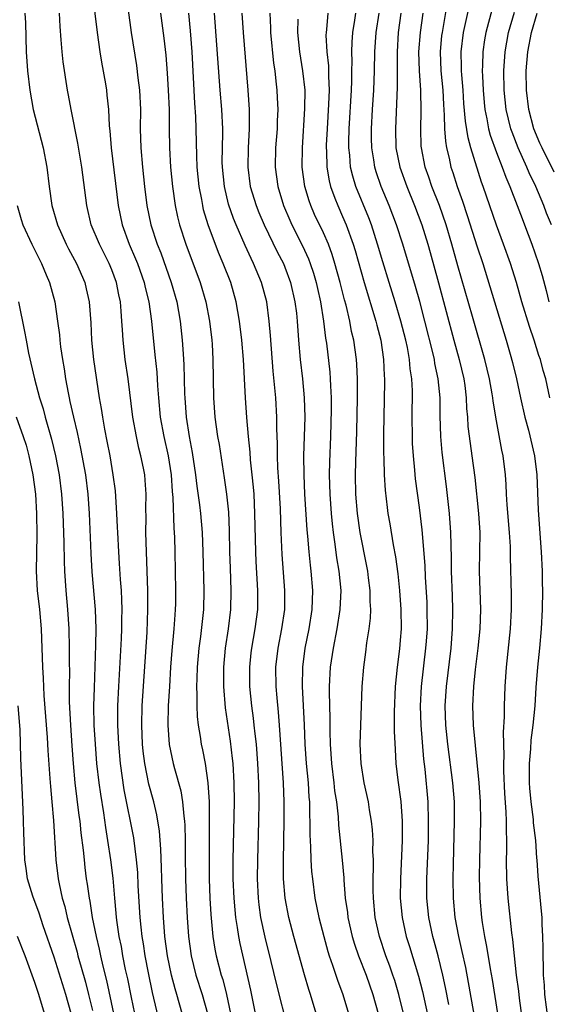
# Model space of a CAD drawing. Units: inches. Extents: x 2604000 to 2607000, y 1485000 to 1488000.
# Drawn here: x 2604335 to 2604390, y 1485954 to 1486056 of the extents above; entities that cross this region are included whole.
import ezdxf

# ---------------------------------------------------------------- set-up
doc = ezdxf.new("R2010")
doc.units = ezdxf.units.IN
doc.header["$MEASUREMENT"] = 0
doc.layers.add('LD26041485_2ft', color=212, linetype='Continuous')

msp = doc.modelspace()

# ---------------------------------------------------------------- linework, layer by layer
at = {"layer": 'LD26041485_2ft'}
for points, elevation in [([(2604343.01, 1486058.99), (2604343.47, 1486055), (2604343.75, 1486053), (2604343.92, 1486051.92), (2604344.33, 1486049.67), (2604344.44, 1486049), (2604344.5, 1486048.5), (2604344.64, 1486047), (2604344.72, 1486045.28), (2604344.78, 1486044.78), (2604344.92, 1486043), (2604345.67, 1486037), (2604346.09, 1486035), (2604346.82, 1486033), (2604347.48, 1486031.48), (2604347.67, 1486031), (2604348.37, 1486029), (2604348.48, 1486028.48), (2604348.84, 1486027), (2604349.12, 1486025), (2604349.49, 1486021.49), (2604349.67, 1486019.67), (2604349.74, 1486018.26), (2604349.84, 1486017), (2604350.04, 1486015), (2604350.4, 1486013), (2604350.86, 1486011), (2604351.18, 1486009), (2604351.29, 1486007.29), (2604351.36, 1486006.64), (2604351.45, 1486003.45), (2604351.49, 1486003), (2604351.51, 1486002.49), (2604351.56, 1486001), (2604351.62, 1485997), (2604351.61, 1485995.61), (2604351.59, 1485995), (2604351.54, 1485994.46), (2604351.45, 1485993), (2604351.25, 1485990.75), (2604351.12, 1485989), (2604350.99, 1485987), (2604350.87, 1485985), (2604350.82, 1485983), (2604350.96, 1485980.96), (2604351.39, 1485979), (2604351.52, 1485978.48), (2604352.17, 1485976.17), (2604352.36, 1485975), (2604352.48, 1485973.52), (2604352.57, 1485973), (2604352.6, 1485972.6), (2604352.63, 1485971), (2604352.63, 1485969.37), (2604352.67, 1485967), (2604352.74, 1485965), (2604352.85, 1485963), (2604352.99, 1485961), (2604353.24, 1485959), (2604353.74, 1485957), (2604354.4, 1485955), (2604354.94, 1485953)], 10072), ([(2604379.89, 1486058.11), (2604379.34, 1486055), (2604379.3, 1486054.7), (2604379.15, 1486053), (2604379.23, 1486051), (2604379.43, 1486049), (2604379.5, 1486047.5), (2604379.58, 1486046.42), (2604379.6, 1486045), (2604379.69, 1486043.69), (2604379.81, 1486043), (2604380.08, 1486041.92), (2604380.27, 1486041), (2604380.46, 1486040.46), (2604380.91, 1486039), (2604381.46, 1486037.46), (2604381.97, 1486035.97), (2604383, 1486032.73), (2604383.57, 1486031), (2604384.81, 1486027), (2604386.02, 1486023), (2604386.43, 1486021.57), (2604386.68, 1486020.68), (2604387.08, 1486019), (2604387.51, 1486017), (2604387.96, 1486015), (2604388.33, 1486013.67), (2604388.97, 1486011), (2604389.2, 1486009), (2604389.35, 1486005.35), (2604389.66, 1486001), (2604389.75, 1485999), (2604389.77, 1485997.77), (2604389.78, 1485997), (2604389.76, 1485995), (2604389.66, 1485993), (2604389.48, 1485991), (2604389.28, 1485989), (2604389.11, 1485986.89), (2604388.98, 1485984.98), (2604388.79, 1485983), (2604388.58, 1485981.41), (2604388.54, 1485980.54), (2604388.4, 1485979), (2604388.39, 1485977), (2604388.43, 1485976.43), (2604388.56, 1485975), (2604388.81, 1485973.19), (2604388.83, 1485972.83), (2604389.05, 1485971), (2604389.17, 1485969.17), (2604389.2, 1485969), (2604389.3, 1485967.3), (2604389.66, 1485963.66), (2604389.71, 1485963), (2604389.72, 1485962.28), (2604389.8, 1485961), (2604389.84, 1485959.84), (2604389.82, 1485959), (2604389.87, 1485957.87), (2604389.87, 1485957), (2604389.96, 1485955.96), (2604390.01, 1485955), (2604390.34, 1485952.34)], 10046), ([(2604335.96, 1486057), (2604336.01, 1486056.01), (2604336.11, 1486053), (2604336.24, 1486051), (2604336.46, 1486049), (2604336.82, 1486047), (2604337.86, 1486043), (2604338.23, 1486041), (2604338.48, 1486039), (2604338.78, 1486037), (2604339.35, 1486035), (2604340.26, 1486033), (2604340.5, 1486032.5), (2604341.32, 1486031), (2604342.18, 1486029), (2604342.34, 1486028.34), (2604342.64, 1486027), (2604342.82, 1486024.82), (2604342.9, 1486023), (2604343.11, 1486021), (2604343.69, 1486017), (2604343.9, 1486015.9), (2604344.03, 1486015), (2604344.24, 1486013.76), (2604344.5, 1486012.5), (2604344.78, 1486011), (2604345.11, 1486009), (2604345.34, 1486007.34), (2604345.5, 1486005), (2604345.57, 1486003.57), (2604345.58, 1486003), (2604345.69, 1486001), (2604345.78, 1485999.78), (2604345.87, 1485998.13), (2604345.96, 1485997), (2604346.01, 1485996.01), (2604346.04, 1485995), (2604346.02, 1485993.98), (2604346.02, 1485993), (2604345.98, 1485991.98), (2604345.69, 1485987), (2604345.6, 1485985), (2604345.59, 1485983), (2604345.69, 1485981), (2604345.88, 1485979), (2604346.26, 1485976.26), (2604347.26, 1485971.26), (2604347.55, 1485969), (2604347.66, 1485967.66), (2604347.72, 1485966.28), (2604347.92, 1485963), (2604348.01, 1485961.99), (2604348.12, 1485961), (2604348.25, 1485960.25), (2604348.43, 1485959), (2604348.77, 1485957.23), (2604349.2, 1485955.2), (2604349.97, 1485951.97)], 10076), ([(2604352.33, 1485953), (2604351.77, 1485955), (2604351.58, 1485955.58), (2604351.2, 1485957), (2604350.78, 1485959), (2604350.53, 1485961), (2604350.38, 1485963), (2604350.27, 1485965), (2604350.2, 1485967), (2604350.18, 1485968.18), (2604350.11, 1485970.11), (2604349.96, 1485971.96), (2604349.68, 1485973.68), (2604349.36, 1485975), (2604348.86, 1485976.86), (2604348.44, 1485979), (2604348.27, 1485980.27), (2604348.19, 1485981), (2604348.11, 1485983), (2604348.16, 1485985), (2604348.67, 1485992.67), (2604348.76, 1485995), (2604348.74, 1485997), (2604348.55, 1486003), (2604348.56, 1486004.56), (2604348.54, 1486005.46), (2604348.56, 1486007), (2604348.47, 1486008.47), (2604348.42, 1486009), (2604348.29, 1486009.71), (2604348.02, 1486011), (2604347.8, 1486011.8), (2604347.56, 1486013), (2604347.19, 1486015), (2604346.69, 1486019), (2604346.4, 1486021), (2604346.17, 1486023), (2604346.1, 1486024.1), (2604346.06, 1486025), (2604345.99, 1486026.01), (2604345.89, 1486027), (2604345.73, 1486027.73), (2604345.49, 1486029), (2604345, 1486030.34), (2604344.74, 1486031), (2604343.72, 1486033), (2604342.87, 1486035), (2604342.4, 1486037), (2604341.89, 1486041), (2604341.48, 1486043.48), (2604340.76, 1486047), (2604340.5, 1486048.5), (2604340.4, 1486049), (2604339.95, 1486051.95), (2604339.83, 1486053), (2604339.75, 1486054.25), (2604339.63, 1486055.63), (2604339.57, 1486057)], 10074), ([(2604346.69, 1486057.31), (2604347.01, 1486055), (2604347.56, 1486051.56), (2604347.71, 1486050.3), (2604347.88, 1486049), (2604347.97, 1486047), (2604347.96, 1486045), (2604348.01, 1486043), (2604348.18, 1486041), (2604348.4, 1486039), (2604348.66, 1486037), (2604349.06, 1486035), (2604349.72, 1486033), (2604350.09, 1486032.09), (2604351.19, 1486029), (2604351.76, 1486027), (2604352.12, 1486025), (2604352.33, 1486023), (2604352.41, 1486021.59), (2604352.46, 1486021), (2604352.49, 1486020.49), (2604352.57, 1486017.43), (2604352.59, 1486017), (2604352.74, 1486015), (2604353.03, 1486013), (2604353.35, 1486011.35), (2604353.7, 1486009), (2604353.84, 1486007.84), (2604354.11, 1486005.89), (2604354.22, 1486005), (2604354.4, 1486003), (2604354.47, 1486001), (2604354.56, 1485997), (2604354.52, 1485995), (2604354.21, 1485992.21), (2604354.04, 1485991), (2604353.87, 1485989), (2604353.83, 1485987.83), (2604353.82, 1485987), (2604353.85, 1485986.15), (2604353.84, 1485985), (2604353.88, 1485983.88), (2604353.98, 1485983), (2604354.19, 1485981.81), (2604354.3, 1485981), (2604354.43, 1485980.43), (2604354.7, 1485979), (2604354.99, 1485976.99), (2604355.11, 1485975), (2604355.13, 1485973), (2604355.11, 1485969), (2604355.13, 1485967), (2604355.2, 1485965), (2604355.31, 1485963.31), (2604355.52, 1485961), (2604355.71, 1485959.71), (2604355.85, 1485959), (2604356.38, 1485957), (2604356.53, 1485956.53), (2604356.94, 1485955), (2604357.36, 1485953)], 10070), ([(2604350.06, 1486057), (2604350.42, 1486054.42), (2604350.63, 1486052.63), (2604350.77, 1486050.77), (2604350.87, 1486049), (2604350.95, 1486047), (2604350.96, 1486045), (2604351, 1486043), (2604351.12, 1486041), (2604351.32, 1486039), (2604351.59, 1486037), (2604351.84, 1486035.84), (2604352.05, 1486035), (2604352.69, 1486033), (2604354.19, 1486029), (2604354.79, 1486027), (2604355.16, 1486025), (2604355.39, 1486023), (2604355.42, 1486022.58), (2604355.51, 1486021), (2604355.58, 1486017), (2604355.73, 1486015), (2604356, 1486013), (2604356.15, 1486012.15), (2604356.69, 1486008.69), (2604356.94, 1486007), (2604357.12, 1486005.12), (2604357.21, 1486003.21), (2604357.25, 1486001), (2604357.3, 1485999.3), (2604357.39, 1485997), (2604357.36, 1485995), (2604357.11, 1485993), (2604356.8, 1485991), (2604356.62, 1485989), (2604356.62, 1485987), (2604356.8, 1485984.8), (2604357.32, 1485981.32), (2604357.53, 1485979.53), (2604357.57, 1485979), (2604357.68, 1485977), (2604357.71, 1485975), (2604357.6, 1485969), (2604357.6, 1485967), (2604357.68, 1485965), (2604357.78, 1485963.78), (2604357.86, 1485963), (2604358.04, 1485961.96), (2604358.16, 1485961), (2604358.3, 1485960.3), (2604359.42, 1485955.42), (2604359.92, 1485953)], 10068), ([(2604363.35, 1485951.35), (2604362.13, 1485956.13), (2604361.58, 1485958.42), (2604360.94, 1485960.94), (2604360.51, 1485963), (2604360.32, 1485964.32), (2604360.25, 1485965), (2604360.15, 1485967), (2604360.17, 1485969), (2604360.28, 1485973), (2604360.31, 1485975), (2604360.28, 1485977), (2604360.18, 1485979), (2604360.03, 1485981), (2604359.9, 1485982.1), (2604359.82, 1485983), (2604359.73, 1485983.73), (2604359.55, 1485985), (2604359.36, 1485987), (2604359.34, 1485989), (2604359.49, 1485990.51), (2604359.55, 1485991), (2604359.9, 1485993), (2604360.17, 1485995), (2604360.19, 1485997), (2604360.01, 1486000.01), (2604359.97, 1486001), (2604359.89, 1486005), (2604359.79, 1486007), (2604359.74, 1486007.74), (2604359.61, 1486009), (2604359.43, 1486010.57), (2604359.38, 1486011.38), (2604359.2, 1486013), (2604359.03, 1486014.97), (2604358.9, 1486017), (2604358.7, 1486021), (2604358.53, 1486023), (2604358.29, 1486025), (2604357.94, 1486027), (2604357.37, 1486029), (2604356.58, 1486031), (2604356.11, 1486032.11), (2604355.02, 1486035.02), (2604354.55, 1486036.55), (2604354.45, 1486037), (2604354.35, 1486037.65), (2604354.09, 1486039), (2604353.89, 1486041), (2604353.84, 1486042.16), (2604353.78, 1486045), (2604353.73, 1486046.27), (2604353.64, 1486047.64), (2604353.35, 1486053), (2604353.18, 1486055.18), (2604353.02, 1486057)], 10066), ([(2604366.25, 1485953), (2604365.66, 1485955), (2604365.49, 1485955.49), (2604365.03, 1485957.03), (2604363.93, 1485961), (2604363.41, 1485963), (2604363.03, 1485965), (2604362.87, 1485967), (2604362.84, 1485968.84), (2604362.92, 1485973.08), (2604362.92, 1485975), (2604362.85, 1485977), (2604362.45, 1485983), (2604362.34, 1485984.34), (2604362.18, 1485985.82), (2604362.08, 1485987), (2604362.07, 1485989), (2604362.31, 1485991), (2604362.69, 1485993), (2604362.98, 1485995), (2604363.01, 1485997), (2604362.72, 1486000.72), (2604362.62, 1486003), (2604362.53, 1486005.47), (2604362.37, 1486008.37), (2604362.27, 1486009.73), (2604362.23, 1486011), (2604362.24, 1486012.24), (2604362.17, 1486013.83), (2604362.17, 1486015), (2604362.05, 1486017), (2604361.96, 1486018.04), (2604361.78, 1486019.78), (2604361.51, 1486023.51), (2604361.38, 1486025), (2604361.11, 1486027), (2604360.57, 1486029), (2604359.74, 1486031), (2604359.49, 1486031.49), (2604358.86, 1486032.86), (2604357.93, 1486035), (2604357.66, 1486035.66), (2604357.15, 1486037.15), (2604356.71, 1486039), (2604356.5, 1486041), (2604356.49, 1486041.51), (2604356.53, 1486044.53), (2604356.53, 1486045), (2604356.43, 1486047), (2604356.26, 1486049), (2604355.69, 1486057)], 10064), ([(2604358.52, 1486057), (2604358.65, 1486055), (2604359.13, 1486049), (2604359.27, 1486047), (2604359.3, 1486045), (2604359.18, 1486043), (2604359.13, 1486041), (2604359.4, 1486039), (2604360.01, 1486037), (2604360.29, 1486036.29), (2604360.84, 1486035), (2604362.21, 1486032.21), (2604362.84, 1486031), (2604363, 1486030.6), (2604363.59, 1486029), (2604364.05, 1486027), (2604364.19, 1486025.81), (2604364.27, 1486025), (2604364.42, 1486023), (2604364.59, 1486021), (2604364.82, 1486019), (2604365, 1486017), (2604365.06, 1486015), (2604364.95, 1486011), (2604364.96, 1486009), (2604365.05, 1486007), (2604365.28, 1486003.28), (2604365.35, 1486002.65), (2604365.48, 1486001), (2604365.63, 1485999.63), (2604365.71, 1485999), (2604365.88, 1485997), (2604365.81, 1485995), (2604365.49, 1485993), (2604365.08, 1485991), (2604364.82, 1485989), (2604364.79, 1485987), (2604365.01, 1485983.01), (2604365.09, 1485981), (2604365.22, 1485979), (2604365.41, 1485977), (2604365.5, 1485975.5), (2604365.55, 1485975), (2604365.57, 1485973.57), (2604365.6, 1485973), (2604365.6, 1485971.6), (2604365.68, 1485970.32), (2604365.71, 1485969), (2604365.78, 1485967.78), (2604365.86, 1485967), (2604366.13, 1485965), (2604366.54, 1485963), (2604367.06, 1485961), (2604367.47, 1485959.47), (2604367.62, 1485959), (2604367.96, 1485958.04), (2604368.46, 1485956.46), (2604369.02, 1485955), (2604369.61, 1485953)], 10062), ([(2604361.43, 1486057), (2604361.5, 1486055.5), (2604361.51, 1486055), (2604361.81, 1486051.81), (2604361.94, 1486051), (2604362.07, 1486049.93), (2604362.16, 1486049), (2604362.21, 1486048.21), (2604362.25, 1486047), (2604362.19, 1486045.81), (2604362.18, 1486045), (2604362.03, 1486043), (2604361.99, 1486041), (2604362.26, 1486039), (2604362.87, 1486037), (2604363.5, 1486035.5), (2604363.73, 1486035), (2604364.83, 1486032.83), (2604365.46, 1486031.46), (2604365.63, 1486031), (2604365.97, 1486029.97), (2604366.25, 1486029), (2604366.38, 1486028.38), (2604366.71, 1486027), (2604367.02, 1486025), (2604367.23, 1486023.23), (2604367.31, 1486022.69), (2604367.67, 1486019.67), (2604367.72, 1486019), (2604367.74, 1486018.26), (2604367.8, 1486017), (2604367.81, 1486015.81), (2604367.73, 1486013), (2604367.63, 1486010.37), (2604367.61, 1486009), (2604367.67, 1486007), (2604367.81, 1486005), (2604367.91, 1486003.91), (2604368.02, 1486003), (2604368.2, 1486001.8), (2604368.38, 1486000.38), (2604368.61, 1485999), (2604368.81, 1485997), (2604368.73, 1485995), (2604368.41, 1485993), (2604368.01, 1485991), (2604367.71, 1485989), (2604367.61, 1485987), (2604367.6, 1485986.4), (2604367.67, 1485983.67), (2604367.67, 1485982.33), (2604367.7, 1485981), (2604367.84, 1485979), (2604368.09, 1485977), (2604368.17, 1485976.17), (2604368.35, 1485975), (2604368.53, 1485973.47), (2604368.58, 1485972.58), (2604368.95, 1485968.95), (2604369.12, 1485967.12), (2604369.13, 1485966.87), (2604369.28, 1485965), (2604369.5, 1485963.5), (2604369.55, 1485963), (2604370, 1485961), (2604370.23, 1485960.23), (2604370.64, 1485959), (2604371.44, 1485957), (2604372.16, 1485955), (2604372.69, 1485953)], 10060), ([(2604367.45, 1486057), (2604367.32, 1486055.32), (2604367.28, 1486055), (2604367.27, 1486054.73), (2604367.36, 1486053), (2604367.52, 1486051.52), (2604367.53, 1486050.47), (2604367.6, 1486049), (2604367.55, 1486047.55), (2604367.38, 1486045), (2604367.3, 1486043.3), (2604367.29, 1486043), (2604367.32, 1486042.68), (2604367.36, 1486041), (2604367.59, 1486039.59), (2604367.74, 1486039), (2604368.21, 1486037.79), (2604368.49, 1486037), (2604369, 1486035.88), (2604369.38, 1486035), (2604370.11, 1486033), (2604370.32, 1486032.32), (2604371.23, 1486029), (2604372.47, 1486025), (2604372.57, 1486024.57), (2604372.98, 1486023), (2604373.27, 1486021), (2604373.33, 1486019.33), (2604373.36, 1486019), (2604373.36, 1486018.64), (2604373.27, 1486013.27), (2604373.27, 1486011.27), (2604373.3, 1486010.7), (2604373.33, 1486009), (2604373.41, 1486007.41), (2604373.62, 1486005.62), (2604373.7, 1486005), (2604373.91, 1486003.91), (2604374.26, 1486001.74), (2604374.5, 1486000.5), (2604374.73, 1485998.73), (2604374.91, 1485997), (2604375.06, 1485995), (2604375.08, 1485993), (2604375, 1485991.82), (2604374.92, 1485990.92), (2604374.68, 1485989), (2604374.48, 1485987), (2604374.36, 1485984.36), (2604374.38, 1485983), (2604374.37, 1485982.37), (2604374.45, 1485980.45), (2604374.53, 1485979), (2604374.73, 1485977.27), (2604375.04, 1485975.04), (2604375.18, 1485973), (2604375.18, 1485971), (2604375.01, 1485967), (2604375, 1485965), (2604375.18, 1485963), (2604375.62, 1485961), (2604375.96, 1485959.96), (2604376.9, 1485956.9), (2604377.3, 1485955.3), (2604378.23, 1485951)], 10056), ([(2604380.05, 1485953.95), (2604379.71, 1485955.71), (2604379.43, 1485957), (2604378.95, 1485959), (2604378.53, 1485960.53), (2604378.39, 1485961), (2604377.96, 1485963), (2604377.77, 1485965), (2604377.77, 1485967), (2604377.92, 1485971), (2604377.95, 1485973), (2604377.89, 1485975), (2604377.58, 1485978.42), (2604377.46, 1485979.46), (2604377.17, 1485983), (2604377.1, 1485985), (2604377.2, 1485987), (2604377.67, 1485991), (2604377.73, 1485991.73), (2604377.82, 1485993), (2604377.81, 1485995), (2604377.78, 1485995.78), (2604377.62, 1485998.38), (2604377.57, 1485999.57), (2604377.28, 1486003.28), (2604377, 1486005.63), (2604376.59, 1486008.59), (2604376.52, 1486009.48), (2604376.36, 1486011), (2604376.28, 1486012.28), (2604376.26, 1486013), (2604376.24, 1486015), (2604376.26, 1486017.74), (2604376.2, 1486019), (2604376.04, 1486020.04), (2604375.96, 1486021), (2604375.74, 1486022.26), (2604375.58, 1486023), (2604375.07, 1486025), (2604374.47, 1486027), (2604373.83, 1486029), (2604373.17, 1486031.17), (2604372.64, 1486033), (2604371.99, 1486035), (2604371.72, 1486035.72), (2604370.38, 1486039), (2604370.05, 1486040.05), (2604369.83, 1486041), (2604369.74, 1486042.26), (2604369.64, 1486043), (2604369.64, 1486043.64), (2604369.68, 1486045), (2604369.91, 1486049), (2604369.95, 1486049.95), (2604369.95, 1486051), (2604369.98, 1486051.98), (2604369.96, 1486053), (2604369.99, 1486054.01), (2604370.07, 1486055), (2604370.29, 1486056.29), (2604370.38, 1486057)], 10054), ([(2604382.72, 1485952.72), (2604381.8, 1485957.8), (2604381.45, 1485959.45), (2604381.09, 1485961), (2604380.71, 1485963), (2604380.52, 1485965), (2604380.49, 1485967), (2604380.52, 1485968.52), (2604380.65, 1485973), (2604380.62, 1485975), (2604380.46, 1485977), (2604379.96, 1485981), (2604379.75, 1485983), (2604379.68, 1485985), (2604379.79, 1485987), (2604380.28, 1485991), (2604380.44, 1485993), (2604380.48, 1485995), (2604380.44, 1485996.44), (2604380.33, 1485999), (2604380.33, 1486000.33), (2604380.28, 1486001.72), (2604380.27, 1486003), (2604380.13, 1486005), (2604379.81, 1486007.81), (2604379.35, 1486011.35), (2604379.21, 1486013), (2604379.15, 1486015.15), (2604379.13, 1486017), (2604378.95, 1486019), (2604378.6, 1486020.6), (2604378.55, 1486021), (2604378.42, 1486021.58), (2604377.55, 1486025), (2604377.02, 1486027.02), (2604376.58, 1486028.58), (2604375.25, 1486033), (2604374.59, 1486035), (2604373.84, 1486037), (2604373.02, 1486039), (2604372.5, 1486040.5), (2604372.35, 1486041), (2604372.25, 1486041.75), (2604372.04, 1486043), (2604372.01, 1486044.01), (2604372.01, 1486045), (2604372.11, 1486047), (2604372.24, 1486049), (2604372.31, 1486051), (2604372.36, 1486053), (2604372.49, 1486055), (2604372.82, 1486057)], 10052), ([(2604375.07, 1486057), (2604374.78, 1486055), (2604374.67, 1486053), (2604374.66, 1486052.66), (2604374.69, 1486049.31), (2604374.49, 1486045), (2604374.55, 1486043), (2604374.94, 1486041), (2604375.67, 1486039), (2604376.49, 1486037), (2604377.23, 1486035), (2604377.85, 1486033), (2604378.11, 1486032.11), (2604378.98, 1486028.98), (2604380.57, 1486023), (2604381.12, 1486021), (2604381.6, 1486019), (2604381.7, 1486018.3), (2604381.86, 1486017), (2604381.9, 1486015.9), (2604381.98, 1486015), (2604382.04, 1486014.04), (2604382.26, 1486012.26), (2604382.45, 1486011), (2604382.75, 1486008.75), (2604383.12, 1486005), (2604383.26, 1486003), (2604383.25, 1486001), (2604383.21, 1485999), (2604383.33, 1485995), (2604383.26, 1485993), (2604383.06, 1485991), (2604382.78, 1485988.78), (2604382.6, 1485987), (2604382.51, 1485985), (2604382.59, 1485983), (2604383.18, 1485977), (2604383.3, 1485975), (2604383.33, 1485973), (2604383.22, 1485969), (2604383.2, 1485967.2), (2604383.26, 1485965), (2604383.46, 1485963), (2604383.53, 1485962.47), (2604383.77, 1485961), (2604383.98, 1485959.98), (2604384.33, 1485957.67), (2604384.54, 1485956.54), (2604385.1, 1485953)], 10050), ([(2604388.01, 1485949.99), (2604387.39, 1485954.61), (2604387.32, 1485955.32), (2604387.09, 1485957), (2604386.87, 1485959), (2604386.71, 1485960.71), (2604386.61, 1485961.39), (2604386.21, 1485965), (2604386.08, 1485967), (2604386.06, 1485969), (2604386.09, 1485969.91), (2604386.09, 1485971), (2604386.04, 1485972.04), (2604386.05, 1485973), (2604386.01, 1485973.99), (2604385.87, 1485975.87), (2604385.77, 1485978.23), (2604385.76, 1485979), (2604385.8, 1485979.8), (2604385.75, 1485982.25), (2604385.84, 1485983.84), (2604385.83, 1485985), (2604385.89, 1485987), (2604386.04, 1485989), (2604386.47, 1485993), (2604386.57, 1485995), (2604386.56, 1485996.56), (2604386.46, 1486000.46), (2604386.47, 1486001), (2604386.45, 1486001.55), (2604386.36, 1486003), (2604386.1, 1486005.9), (2604386.03, 1486007), (2604386, 1486008), (2604385.93, 1486009), (2604385.69, 1486011), (2604385.57, 1486011.57), (2604385, 1486014.64), (2604384.66, 1486016.66), (2604384.63, 1486017), (2604384.56, 1486017.44), (2604384.27, 1486019), (2604383.78, 1486021), (2604382.51, 1486025.49), (2604381, 1486030.73), (2604380.37, 1486033), (2604379.76, 1486035), (2604379.07, 1486037), (2604378.29, 1486039), (2604377.97, 1486039.97), (2604377.6, 1486041), (2604377.19, 1486043), (2604377.18, 1486043.18), (2604377.12, 1486045), (2604377.18, 1486046.82), (2604377.15, 1486049), (2604377.01, 1486051), (2604376.94, 1486053), (2604377.09, 1486055), (2604377.39, 1486057)], 10048), ([(2604390.54, 1486017), (2604390.14, 1486019), (2604389.87, 1486019.87), (2604389.59, 1486021), (2604389.42, 1486021.42), (2604388.92, 1486023), (2604388.42, 1486024.42), (2604387.65, 1486027), (2604387.08, 1486029), (2604386.45, 1486031), (2604385.74, 1486033), (2604385, 1486034.98), (2604383.61, 1486039), (2604383.45, 1486039.45), (2604382.35, 1486043), (2604382.05, 1486044.05), (2604381.77, 1486045.77), (2604381.62, 1486047.62), (2604381.53, 1486049), (2604381.39, 1486050.61), (2604381.38, 1486051), (2604381.38, 1486051.38), (2604381.34, 1486053), (2604381.58, 1486055), (2604382.19, 1486057.81)], 10044), ([(2604384.54, 1486057.46), (2604383.9, 1486055), (2604383.77, 1486054.24), (2604383.59, 1486053), (2604383.56, 1486051.56), (2604383.53, 1486051), (2604383.54, 1486050.46), (2604383.61, 1486049), (2604383.71, 1486047.71), (2604383.78, 1486047), (2604383.99, 1486046.01), (2604384.16, 1486045), (2604384.34, 1486044.34), (2604385, 1486042.52), (2604385.6, 1486041), (2604385.96, 1486039.96), (2604386.39, 1486039), (2604387.17, 1486037), (2604387.66, 1486035.66), (2604387.92, 1486035), (2604388.68, 1486033), (2604389, 1486032.1), (2604389.37, 1486031), (2604389.74, 1486029.74), (2604390.17, 1486028.17), (2604390.46, 1486027)], 10042), ([(2604390.71, 1486035), (2604390.21, 1486036.21), (2604389.93, 1486037), (2604389.09, 1486039), (2604388.41, 1486040.41), (2604388.16, 1486041), (2604387.26, 1486043), (2604386.62, 1486044.62), (2604386.49, 1486045), (2604386, 1486047), (2604385.8, 1486049), (2604385.77, 1486051), (2604385.9, 1486053), (2604386.27, 1486055), (2604386.87, 1486057.13)], 10040), ([(2604391, 1486040.48), (2604389.75, 1486043), (2604389.51, 1486043.51), (2604388.9, 1486045), (2604388.35, 1486047), (2604388.12, 1486049), (2604388.1, 1486051), (2604388.25, 1486053), (2604388.65, 1486055), (2604389.23, 1486057)], 10038), ([(2604375.33, 1485953), (2604374.86, 1485955), (2604374.43, 1485956.43), (2604374.24, 1485957), (2604373.92, 1485957.92), (2604373.5, 1485959), (2604372.83, 1485961), (2604372.39, 1485963), (2604372.2, 1485965), (2604372.18, 1485965.82), (2604372.18, 1485967), (2604372.22, 1485968.22), (2604372.2, 1485969), (2604372.16, 1485969.84), (2604372.17, 1485971), (2604372.11, 1485972.11), (2604372.01, 1485973), (2604371.81, 1485974.19), (2604371.69, 1485975), (2604371.25, 1485977), (2604370.93, 1485979), (2604370.84, 1485981), (2604370.89, 1485983), (2604371.05, 1485987), (2604371.21, 1485989), (2604371.42, 1485990.58), (2604371.53, 1485991.53), (2604371.76, 1485993), (2604371.89, 1485994.11), (2604371.92, 1485995), (2604371.86, 1485995.86), (2604371.86, 1485997), (2604371.7, 1485998.3), (2604371.61, 1485999), (2604371.52, 1485999.52), (2604370.83, 1486003), (2604370.55, 1486005), (2604370.38, 1486007), (2604370.34, 1486009), (2604370.37, 1486010.37), (2604370.47, 1486013.53), (2604370.55, 1486017), (2604370.55, 1486019), (2604370.48, 1486020.48), (2604370.43, 1486021), (2604370.16, 1486023), (2604369.93, 1486023.93), (2604369.75, 1486025), (2604369.36, 1486026.64), (2604369.2, 1486027.2), (2604368.74, 1486029), (2604368.2, 1486031), (2604367.92, 1486031.92), (2604367.52, 1486033), (2604367, 1486034.17), (2604366.09, 1486036.09), (2604365.69, 1486037), (2604365.51, 1486037.51), (2604365.07, 1486039), (2604364.81, 1486041), (2604364.82, 1486043), (2604365.09, 1486047.09), (2604365.1, 1486049), (2604364.88, 1486051), (2604364.55, 1486053), (2604364.34, 1486055), (2604364.38, 1486056.38)], 10058), ([(2604335.17, 1486037), (2604335.57, 1486035.57), (2604335.75, 1486035), (2604336.68, 1486033), (2604337.69, 1486031), (2604338.19, 1486029.81), (2604338.52, 1486029), (2604339.08, 1486027), (2604339.37, 1486025), (2604339.55, 1486023.55), (2604339.6, 1486023), (2604339.68, 1486022.32), (2604339.87, 1486021), (2604340.04, 1486020.04), (2604340.19, 1486019), (2604340.45, 1486017.55), (2604340.56, 1486017), (2604340.65, 1486016.65), (2604341, 1486015), (2604341.4, 1486013.4), (2604341.76, 1486011.76), (2604342.25, 1486009), (2604342.5, 1486007), (2604342.66, 1486005), (2604342.82, 1486000.82), (2604342.94, 1485998.94), (2604343.27, 1485995), (2604343.34, 1485993), (2604343.32, 1485991.32), (2604343.15, 1485986.85), (2604343.1, 1485985), (2604343.13, 1485983), (2604343.26, 1485981), (2604343.42, 1485979), (2604343.65, 1485977), (2604343.81, 1485975.81), (2604344.12, 1485973.88), (2604344.34, 1485972.34), (2604344.57, 1485971), (2604344.87, 1485969), (2604345.09, 1485967.09), (2604345.27, 1485965), (2604345.43, 1485963.43), (2604345.46, 1485963), (2604345.52, 1485962.48), (2604345.74, 1485961), (2604345.96, 1485959.96), (2604346.11, 1485959), (2604346.4, 1485957.6), (2604346.62, 1485956.62), (2604347, 1485954.68), (2604347.35, 1485953)], 10078), ([(2604335.29, 1486027), (2604335.92, 1486023.92), (2604336.08, 1486023), (2604336.35, 1486021.65), (2604336.97, 1486019), (2604337.49, 1486017), (2604337.86, 1486015.86), (2604338.08, 1486015), (2604338.73, 1486012.73), (2604339.15, 1486011), (2604339.53, 1486009), (2604339.78, 1486007), (2604339.92, 1486005), (2604340.01, 1486001.99), (2604340.03, 1486000.03), (2604340.07, 1485999), (2604340.21, 1485997), (2604340.41, 1485995), (2604340.54, 1485993), (2604340.58, 1485991), (2604340.58, 1485989.42), (2604340.6, 1485988.6), (2604340.58, 1485987), (2604340.58, 1485985.42), (2604340.69, 1485983), (2604340.84, 1485980.84), (2604340.99, 1485979), (2604341.17, 1485977), (2604341.58, 1485973.58), (2604341.66, 1485973), (2604341.78, 1485971.78), (2604342.02, 1485969.98), (2604342.11, 1485969), (2604342.2, 1485968.2), (2604342.34, 1485967), (2604342.44, 1485966.44), (2604342.63, 1485965), (2604342.7, 1485964.7), (2604342.97, 1485963), (2604343.37, 1485961), (2604343.69, 1485959.69), (2604343.82, 1485959), (2604344.06, 1485957.94), (2604344.44, 1485956.44), (2604345.19, 1485953)], 10080), ([(2604335.04, 1486015.04), (2604335.78, 1486013), (2604336.08, 1486012.08), (2604336.37, 1486011), (2604336.79, 1486009), (2604337.05, 1486007), (2604337.18, 1486005), (2604337.21, 1486002.79), (2604337.15, 1485999), (2604337.24, 1485997), (2604337.48, 1485995), (2604337.66, 1485993), (2604337.78, 1485989), (2604337.86, 1485987.86), (2604337.93, 1485986.07), (2604338.28, 1485981.72), (2604338.35, 1485980.35), (2604338.56, 1485977.44), (2604338.61, 1485976.61), (2604338.76, 1485975), (2604338.93, 1485973.07), (2604339.17, 1485969), (2604339.43, 1485967), (2604339.52, 1485966.48), (2604339.85, 1485965), (2604340.12, 1485964.12), (2604340.37, 1485963), (2604341.39, 1485959.39), (2604341.48, 1485959), (2604341.83, 1485957.83), (2604342.26, 1485956.26), (2604342.58, 1485955), (2604343, 1485953.31)], 10082), ([(2604340.78, 1485953), (2604340.23, 1485955), (2604339, 1485958.87), (2604337.87, 1485962.13), (2604337.44, 1485963.44), (2604336.8, 1485965.2), (2604336.25, 1485967), (2604336.09, 1485968.09), (2604335.96, 1485969), (2604335.84, 1485971.84), (2604335.83, 1485973), (2604335.79, 1485974.21), (2604335.7, 1485975.7), (2604335.54, 1485979.54), (2604335.46, 1485982.54), (2604335.28, 1485985)], 10084), ([(2604338, 1485953), (2604337.41, 1485955), (2604337, 1485956.24), (2604335.98, 1485959), (2604335.21, 1485961)], 10086)]:
    msp.add_lwpolyline(points, dxfattribs=dict(at, elevation=elevation))

doc.saveas('drawing.dxf')
